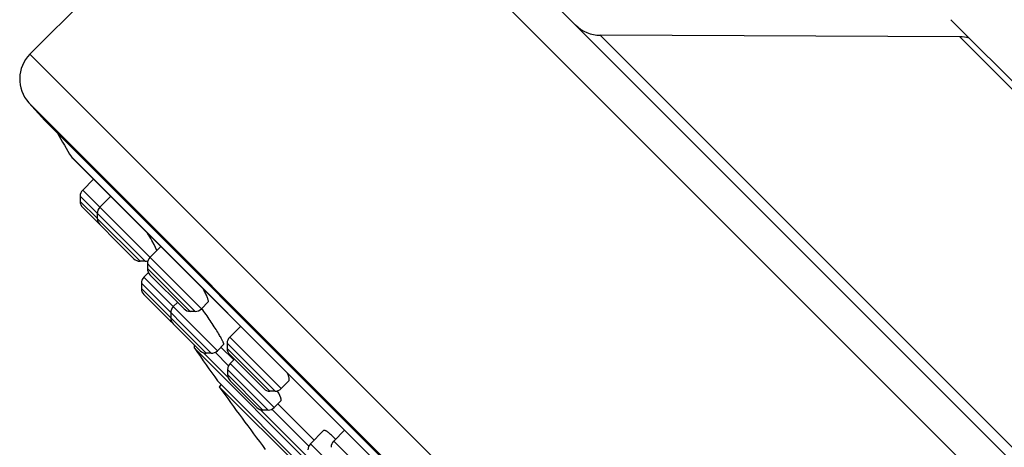
# Model space of a CAD drawing. Units: inches. Extents: x 0 to 11, y 0 to 8.5.
# Drawn here: x 2.9 to 3.5, y 6.6 to 6.8 of the extents above; entities that cross this region are included whole.
import ezdxf

# ---------------------------------------------------------------- set-up
doc = ezdxf.new("R2010")
doc.units = ezdxf.units.IN
doc.header["$LTSCALE"] = 0.605
doc.header["$MEASUREMENT"] = 0
doc.layers.add('ALL_ASSEMBLY_MEMBERS', color=7, linetype='CONTINUOUS')

msp = doc.modelspace()

# ---------------------------------------------------------------- linework, layer by layer
at = {"layer": 'ALL_ASSEMBLY_MEMBERS', "color": 7, "linetype": 'Continuous'}
for p, q in [((3.05865, 7.00512), (2.87959, 6.82606)), ((3.90718, 6.19053), (3.09259, 7.00512)), ((3.75168, 6.60567), (3.50773, 6.84962)), ((3.51376, 6.838), (3.26856, 6.83899)), ((2.8897, 6.78084), (2.87873, 6.79303)), ((3.6829, 5.98764), (2.8897, 6.78084)), ((2.90782, 6.75601), (3.6575, 6.00633)), ((2.90818, 6.75554), (3.65703, 6.00669)), ((2.92293, 6.74078), (2.91553, 6.73338)), ((2.9138, 6.7292), (2.9138, 6.72574)), ((2.9346, 6.72912), (2.92719, 6.72171)), ((2.91553, 6.72157), (2.95046, 6.68663)), ((2.92546, 6.71753), (2.92546, 6.71407)), ((2.96422, 6.69622), (2.96261, 6.69911)), ((2.96618, 6.69226), (2.96422, 6.69622)), ((2.96881, 6.69491), (2.9614, 6.6875)), ((2.9581, 6.6849), (2.95464, 6.6849)), ((2.95967, 6.68333), (2.95967, 6.67987)), ((2.96037, 6.6771), (2.95728, 6.674)), ((2.95555, 6.66983), (2.95555, 6.66637)), ((2.96141, 6.67569), (2.98466, 6.65243)), ((2.95728, 6.66219), (2.97553, 6.64394)), ((2.98024, 6.65685), (2.97734, 6.65394)), ((3.00116, 6.6571), (2.99648, 6.65243)), ((2.97561, 6.64977), (2.97561, 6.64631)), ((2.9923, 6.6507), (2.98884, 6.6507)), ((2.97734, 6.64213), (2.99559, 6.62388)), ((3.02323, 6.64049), (3.01582, 6.63309)), ((3.52744, 6.08988), (2.99194, 6.62537)), ((3.01177, 6.62824), (3.0074, 6.62388)), ((3.00984, 6.62632), (3.01853, 6.61763)), ((3.01409, 6.62891), (3.01409, 6.62545)), ((3.00323, 6.62215), (2.99977, 6.62215)), ((3.01582, 6.62127), (3.03908, 6.59801)), ((3.019, 6.6181), (3.01609, 6.61519)), ((3.01436, 6.61101), (3.01436, 6.60755)), ((3.00756, 6.60325), (3.50531, 6.1055)), ((3.01609, 6.60338), (3.03434, 6.58512)), ((3.05622, 6.60333), (3.0509, 6.59801)), ((3.01006, 6.60075), (3.00862, 6.59931)), ((3.50137, 6.10656), (3.00862, 6.59931)), ((3.04672, 6.59628), (3.04326, 6.59628)), ((3.0509, 6.58987), (3.04615, 6.58512)), ((3.05069, 6.59172), (3.04926, 6.59484)), ((3.04198, 6.58339), (3.03852, 6.58339)), ((3.04859, 6.58756), (3.07333, 6.56282)), ((3.07985, 6.56934), (3.07089, 6.56038)), ((3.09414, 6.56958), (3.08674, 6.56217))]:
    msp.add_line(p, q, dxfattribs=at)
at = {"layer": 'ALL_ASSEMBLY_MEMBERS', "color": 9, "linetype": 'Continuous'}
for p, q in [((3.90718, 6.15659), (3.05865, 7.00512)), ((3.74105, 6.3665), (3.26856, 6.83899)), ((3.74006, 6.6117), (3.51376, 6.838)), ((2.87959, 6.82606), (3.72812, 5.97753)), ((2.87873, 6.79303), (3.69509, 5.97667)), ((2.99648, 6.65243), (2.91553, 6.73338)), ((2.9138, 6.7292), (2.95789, 6.6851)), ((2.9138, 6.72574), (2.92535, 6.71419)), ((2.95464, 6.6849), (2.92546, 6.71407)), ((2.9581, 6.6849), (2.95789, 6.6851)), ((2.96186, 6.68114), (2.95967, 6.68333)), ((2.98884, 6.6507), (2.95967, 6.67987)), ((2.9923, 6.6507), (2.96186, 6.68114)), ((3.00323, 6.62215), (2.95555, 6.66983)), ((3.0074, 6.62388), (2.95728, 6.674)), ((2.95555, 6.66637), (2.99977, 6.62215)), ((3.0509, 6.59801), (3.01582, 6.63309)), ((3.0147, 6.60561), (2.99783, 6.62249)), ((3.01501, 6.61366), (3.00588, 6.62279)), ((3.01582, 6.62718), (3.01409, 6.62891)), ((3.04326, 6.59628), (3.01409, 6.62545)), ((3.01887, 6.62413), (3.01582, 6.62718)), ((3.04672, 6.59628), (3.01887, 6.62413)), ((3.01436, 6.61101), (3.01436, 6.61101)), ((3.01609, 6.60928), (3.01436, 6.61101)), ((3.04615, 6.58512), (3.01609, 6.61519)), ((3.01721, 6.60816), (3.01609, 6.60928)), ((3.03852, 6.58339), (3.01436, 6.60755)), ((3.04198, 6.58339), (3.01721, 6.60816)), ((3.06951, 6.55081), (3.03658, 6.58373)), ((3.06981, 6.55886), (3.04463, 6.58404)), ((3.12181, 6.52709), (3.08674, 6.56217)), ((3.10096, 6.53032), (3.07089, 6.56038))]:
    msp.add_line(p, q, dxfattribs=at)
at = {"layer": 'ALL_ASSEMBLY_MEMBERS', "color": 7, "linetype": 'Continuous'}
for centre, radius, start, end in [((3.26866, 6.86299), 0.024, 225, 269.76824), ((3.51366, 6.814), 0.024, 73.89398, 89.76817), ((2.89656, 6.80909), 0.024, 135, 222.00001), ((4.75571, 7.85365), 2.14931, 210.21019, 210.71027), ((2.90985, 6.75721), 0.00236, 218.98422, 225), ((2.9197, 6.7292), 0.00591, 135, 180.00102), ((2.9197, 6.72574), 0.00591, 180.00104, 225), ((2.93137, 6.71753), 0.00591, 135, 180.00246), ((2.93137, 6.71407), 0.00591, 180.00114, 225.00101), ((2.74037, 6.57296), 0.25556, 29.58028, 30.81488), ((2.95464, 6.69081), 0.00591, 224.99899, 269.99886), ((2.9581, 6.69081), 0.00591, 269.99754, 288.8751), ((2.96558, 6.68333), 0.00591, 135, 180.00246), ((2.96558, 6.67987), 0.00591, 180.00114, 225.00101), ((2.96145, 6.66983), 0.00591, 135, 180.0012), ((2.96145, 6.66637), 0.00591, 180.00133, 225.00108), ((2.91545, 6.62169), 0.0935, 27.30951, 28.18149), ((2.98151, 6.64977), 0.00591, 135, 180.0012), ((2.98884, 6.6566), 0.00591, 224.99899, 269.99886), ((2.9923, 6.6566), 0.00591, 269.99754, 315), ((2.97971, 6.64811), 0.00591, 224.99892, 237.5062), ((2.98151, 6.64631), 0.00591, 180.00133, 225.00108), ((2.89026, 6.56459), 0.13764, 30.73987, 31.46194), ((2.91803, 6.58106), 0.10535, 29.90526, 30.76029), ((3.01999, 6.62891), 0.00591, 135, 180.00246), ((2.99388, 6.62672), 0.00236, 154.97607, 214.85346), ((4.75571, 7.85365), 2.14931, 214.85322, 215.57509), ((2.99977, 6.62805), 0.00591, 224.99892, 269.99867), ((3.00323, 6.62805), 0.00591, 269.9988, 315), ((3.01999, 6.62545), 0.00591, 180.00114, 225.00101), ((3.02026, 6.61101), 0.00591, 135, 180.0012), ((3.02026, 6.60755), 0.00591, 180.00133, 225.00108), ((4.7557, 7.85365), 2.15073, 215.67692, 217.09065), ((3.04326, 6.60218), 0.00591, 224.99899, 269.99886), ((3.04672, 6.60218), 0.00591, 269.99754, 315), ((2.98753, 6.56203), 0.06991, 29.23461, 29.54349), ((2.99908, 6.56843), 0.0567, 27.75987, 29.29254), ((3.03852, 6.5893), 0.00591, 224.99892, 269.99867), ((3.04198, 6.5893), 0.00591, 269.9988, 315), ((3.09091, 6.55799), 0.00591, 135, 180.00246), ((3.04533, 6.52308), 0.05879, 44.98484, 46.62568), ((3.03465, 6.51245), 0.07386, 43.7111, 44.96333), ((3.07507, 6.55621), 0.00591, 135, 180.0012)]:
    msp.add_arc(centre, radius, start, end, dxfattribs=at)
for points, knots in [([(3.00114, 6.65709), (3.00122, 6.65716), (3.00128, 6.65735), (3.00129, 6.65763), (3.00126, 6.65803), (3.00112, 6.65865), (3.00084, 6.65952), (3.00044, 6.66057), (2.99991, 6.66178), (2.99927, 6.66314), (2.99879, 6.66409), (2.99853, 6.66459)], [0, 0, 0, 0, 0.040636, 0.068559, 0.102531, 0.189676, 0.303008, 0.44196, 0.605396, 0.791974, 1, 1, 1, 1]), ([(3.00767, 6.63643), (3.00688, 6.63771), (3.0052, 6.64038), (3.00253, 6.64444), (2.99968, 6.64861), (2.99771, 6.65138), (2.99673, 6.65274)], [0, 0, 0, 0, 0.22933, 0.481627, 0.743278, 1, 1, 1, 1]), ([(3.01175, 6.62822), (3.01179, 6.62826), (3.01181, 6.62839), (3.01179, 6.62856), (3.01173, 6.62884), (3.01158, 6.62927), (3.01132, 6.62988), (3.01096, 6.63063), (3.01031, 6.63189), (3.00976, 6.63288), (3.00936, 6.63358)], [0, 0, 0, 0, 0.032007, 0.056903, 0.088597, 0.17315, 0.285961, 0.426231, 0.592932, 1, 1, 1, 1]), ([(3.0562, 6.60332), (3.05628, 6.60339), (3.05641, 6.6036), (3.05649, 6.604), (3.05649, 6.6045), (3.05641, 6.60509), (3.05625, 6.60579), (3.05601, 6.60658), (3.0557, 6.60747), (3.05545, 6.60808), (3.05531, 6.6084)], [0, 0, 0, 0, 0.060327, 0.133973, 0.225897, 0.338287, 0.472017, 0.627178, 0.80337, 1, 1, 1, 1]), ([(3.05089, 6.58986), (3.05096, 6.58992), (3.05101, 6.59008), (3.05103, 6.5903), (3.05101, 6.59061), (3.0509, 6.59109), (3.05077, 6.59149), (3.05069, 6.59172)], [0, 0, 0, 0, 0.141173, 0.2344, 0.346344, 0.631044, 1, 1, 1, 1]), ([(3.08571, 6.56581), (3.08535, 6.56616), (3.08465, 6.56679), (3.08364, 6.56766), (3.08273, 6.56836), (3.08192, 6.5689), (3.08123, 6.56928), (3.08072, 6.56947), (3.08038, 6.56952), (3.08017, 6.56951), (3.07999, 6.56945), (3.07989, 6.56938), (3.07985, 6.56934)], [0, 0, 0, 0, 0.2101, 0.397213, 0.559213, 0.695191, 0.804889, 0.888974, 0.922386, 0.951023, 0.976239, 1, 1, 1, 1])]:
    msp.add_open_spline(points, degree=3, knots=knots, dxfattribs=at)

doc.saveas('drawing.dxf')
